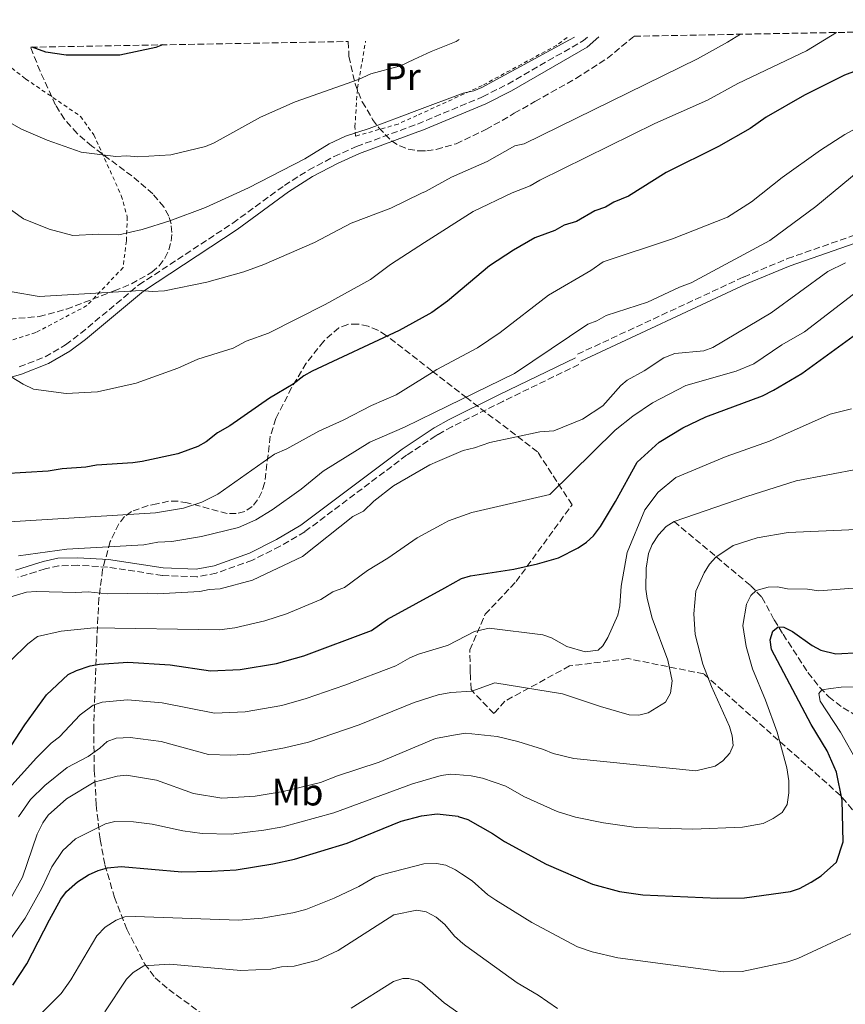
# Model space of a CAD drawing. Units: metres. Extents: x 623835 to 627271, y 4766568 to 4768924.
# Drawn here: x 625437 to 625654, y 4768660 to 4768918 of the extents above; entities that cross this region are included whole.
import ezdxf
from ezdxf.enums import TextEntityAlignment as Align

# ---------------------------------------------------------------- set-up
doc = ezdxf.new("R2010")
doc.units = ezdxf.units.M
doc.header["$MEASUREMENT"] = 0
doc.linetypes.add('DGN Style 2', pattern=[1.7399219301090239, 1.043953158065414, -0.6959687720436097])
doc.linetypes.add('DGN Style 3', pattern=[2.435890702152634, 1.739921930109024, -0.6959687720436097])
for name, color, linetype, lineweight in [('Barranco lineal', 142, 'DGN Style 3', 13), ('Camino', 7, 'DGN Style 3', 0), ('Curva de nivel directora', 30, 'Continuous', 30), ('Curva de nivel intermedia', 30, 'Continuous', 0), ('Etiqueta de uso rústico', 92, 'Continuous', 0), ('Margen derecho', 7, 'Continuous', 0), ('Tela metálica o alambrada', 7, 'DGN Style 2', 0), ('Zona arbolada', 92, 'DGN Style 3', 0)]:
    doc.layers.add(name, color=color, linetype=linetype, lineweight=lineweight)
doc.styles.add('Style-Arial', font='arial.ttf')

msp = doc.modelspace()

# ---------------------------------------------------------------- linework, layer by layer
at = {"layer": 'Barranco lineal', "color": 142, "linetype": 'DGN Style 3', "lineweight": 13}
msp.add_polyline3d([(625609.3799999999, 4768786.49, 840), (625629.4199999999, 4768769.710000001, 830.7200000000012), (625632.4400000004, 4768766.57, 829.0399999999936), (625635.6799999997, 4768760.619999999, 825.8099999999977), (625637.9900000002, 4768756.869999999, 824.2299999999959), (625644.54, 4768746.779999999, 821.4600000000065), (625647.6500000004, 4768742.850000001, 820.2400000000052), (625649.9900000002, 4768740.439999999, 819.25), (625653.7800000003, 4768737.529999999, 817.6999999999972), (625660.2599999999, 4768733.600000001, 815), (625670.7300000006, 4768728.08, 810), (625674.4199999999, 4768725.050000001, 808.4199999999983), (625679.4500000002, 4768719.75, 806.3800000000047), (625683.3099999997, 4768716.210000001, 805), (625687.4299999997, 4768713.699999999, 803.9199999999983), (625701.2800000003, 4768707.480000001, 801.3500000000058), (625705.04, 4768704.720000001, 800.1699999999983), (625706.9699999997, 4768702.67, 799.1600000000036), (625712.6500000004, 4768695.359999999, 795.1399999999995), (625732.7000000002, 4768665.83, 784.2599999999949), (625734.9100000003, 4768661.609999999, 782.7299999999959), (625738.2599999999, 4768653.970000001, 780)], dxfattribs=at)
at = {"layer": 'Camino', "color": 7, "linetype": 'DGN Style 3', "lineweight": 0}
for points in [[(625584.0100000004, 4768830.470000002, 864.6999999999972), (625627.620000001, 4768850.76, 865.3399999999965), (625639.159999999, 4768855.600000001, 864.779999999999), (625665.5299999998, 4768864.830000001, 861.050000000003), (625684.3000000007, 4768870.95, 857.1499999999943), (625693.8500000016, 4768873.619999999, 855.6900000000023), (625700.6499999989, 4768875.24, 855.2500000000002), (625710.4999999994, 4768877.140000002, 854.8999999999943), (625738.5799999976, 4768881.490000002, 854.0700000000073), (625745.7800000017, 4768883.270000001, 853.6699999999984), (625752.8700000016, 4768885.49, 853.1000000000058), (625772.6700000009, 4768893.020000001, 851.0399999999937), (625793.3399999996, 4768901.480000001, 848.529999999999), (625828.9200000014, 4768917.86, 845.4799999999962), (625829.9200000005, 4768918.300000001, 845.3600000000008)], [(625437.32, 4768827.120000001, 880.9700000000012), (625444.1000000016, 4768829.810000002, 882.0599999999978), (625449.4999999994, 4768832.970000001, 882.8899999999995), (625453.4600000002, 4768835.940000001, 883.4100000000037), (625468.7499999988, 4768848.680000002, 885.2500000000002), (625493.4400000009, 4768864.930000002, 888.5700000000071), (625506.9699999981, 4768874.820000002, 889.3399999999965), (625513.3599999986, 4768878.87, 889.6199999999953), (625520.0500000007, 4768882.439999999, 889.8800000000047), (625525.9600000004, 4768885.060000001, 890.029999999999), (625541.9499999988, 4768890.980000001, 890.009999999995), (625559.039999999, 4768898.119999999, 889.7299999999962), (625565.6700000007, 4768901.480000001, 889.6600000000036), (625585.5500000004, 4768912.920000001, 889.6600000000036), (625586.5799999987, 4768913.83, 889.7200000000014)], [(625584.3700000002, 4768827.76, 864.6000000000058), (625564.3399999986, 4768818.060000001, 865.2299999999962), (625551.0100000004, 4768811.400000001, 863.4499999999971), (625547.3400000001, 4768809.4, 863.1600000000036), (625546.77, 4768809.020000001, 863.1199999999953), (625539.0900000001, 4768803.910000001, 862.5800000000019), (625512.3799999995, 4768783.820000002, 860.5899999999967), (625505.8500000006, 4768779.970000002, 860.3600000000008), (625498.5899999985, 4768776.34, 860.4799999999962), (625489.0599999977, 4768772.92, 860.8200000000071), (625483.9699999981, 4768771.920000001, 861), (625474.909999999, 4768772.320000002, 861.3099999999978), (625460.539999999, 4768774.510000002, 861.8899999999995), (625452.7100000014, 4768774.980000001, 862.4499999999971), (625447.7399999981, 4768774.850000001, 862.6600000000036), (625444.1399999994, 4768774.030000002, 862.6600000000036), (625441.6999999987, 4768773.270000001, 862.9900000000052), (625436.9600000001, 4768771.82, 862.8399999999965)]]:
    msp.add_polyline3d(points, dxfattribs=at)
at = {"layer": 'Curva de nivel directora', "color": 30, "linetype": 'Continuous', "lineweight": 30, "flags": 128}
for points, elevation in [([(625474.9899999994, 4768911.789999999), (625473.1799999991, 4768911.11), (625463.7399999998, 4768909.09), (625449.6799999983, 4768909.09), (625444.3200000006, 4768909.830000003), (625440.7099999984, 4768911.160000001)], 900.0000000000002), ([(625657.2199999993, 4768904.970000003), (625654.1100000001, 4768903.820000002), (625643.6499999994, 4768898.539999999), (625633.5800000001, 4768892.740000002), (625629.3399999999, 4768889.810000001), (625620.9899999994, 4768885.11), (625607.2800000008, 4768878.26), (625597.3900000001, 4768871.980000001), (625593.5099999999, 4768870.420000001), (625591.3499999985, 4768869.140000002), (625588.5199999987, 4768868.150000002), (625583.7199999999, 4768865.390000002), (625580.4699999999, 4768864.37), (625578.0699999993, 4768862.990000002), (625572.8099999998, 4768861.02), (625567.2099999986, 4768857.800000001), (625560.8399999982, 4768853.699999999), (625549.8099999998, 4768844.37), (625545.7599999999, 4768841.460000002), (625544.8900000004, 4768840.980000001), (625537.1499999998, 4768836.730000002), (625514.2599999993, 4768826.039999999), (625512.1000000001, 4768824.79), (625509.3299999986, 4768822.560000001), (625503.0299999998, 4768818.910000001), (625492.6099999994, 4768811.650000001), (625489.4099999988, 4768809.810000001), (625486.4299999991, 4768807.430000002), (625484.2499999999, 4768806.199999999), (625478.9900000005, 4768804.240000002), (625469.5999999982, 4768802.310000001), (625467.1399999994, 4768801.880000001), (625457.66, 4768801.330000001), (625454.7999999991, 4768800.740000002), (625448.6199999988, 4768800.380000002), (625444.9399999997, 4768799.750000001), (625427.2199999992, 4768798.710000002)], 875.0000000000002), ([(625599.6900000002, 4768802.109999999), (625605.4599999991, 4768807.310000001), (625611.6399999994, 4768811.140000002), (625617.6900000002, 4768814.050000002), (625632.5499999997, 4768819.560000001), (625635.509999999, 4768821.050000003), (625642.9000000008, 4768825.370000001), (625668.9699999996, 4768844.32)], 850.0000000000002), ([(625431.7000000007, 4768722.26), (625438.8099999985, 4768733.08), (625444.5099999983, 4768740.960000001), (625450.1499999999, 4768746.25), (625452.3899999995, 4768747.369999999), (625455.9700000002, 4768748.580000001), (625458.4299999991, 4768749.03), (625465.8399999986, 4768749.490000002), (625476.9599999986, 4768748.800000003), (625487.5999999981, 4768747.2), (625495.3899999999, 4768747.590000001), (625504.8899999994, 4768749.140000002), (625512.0499999988, 4768751.210000002), (625529.8499999997, 4768757.880000002), (625534.0899999999, 4768760.840000001), (625549.1199999992, 4768769.090000001), (625553.519999998, 4768771.51), (625555.9199999986, 4768772.2), (625567.2699999989, 4768773.980000001), (625573.4699999993, 4768775.330000003), (625578.9999999991, 4768776.980000001), (625584.14, 4768779.600000001), (625586.3700000007, 4768781.050000002), (625588.1999999991, 4768782.75), (625590.0499999998, 4768785.170000001), (625594.0099999984, 4768791.760000001), (625599.6900000002, 4768802.109999999)], 850.0000000000002), ([(625435.6799999992, 4768664.59), (625439.3299999994, 4768670.190000001), (625445.2599999993, 4768681.789999999), (625448.25, 4768687.260000001), (625449.7199999985, 4768689.270000001), (625452.6100000008, 4768691.810000002), (625455.4800000008, 4768693.640000001), (625458.0600000002, 4768694.78), (625460.4699999997, 4768695.450000001), (625464.1399999999, 4768695.850000001), (625480.079999999, 4768694.430000001), (625487.8399999995, 4768694.550000003), (625494.2900000003, 4768694.920000001), (625503.9399999996, 4768696.49), (625509.6500000004, 4768697.78), (625523.4599999993, 4768701.939999999), (625537.6699999984, 4768707.730000001), (625543.0199999994, 4768709.160000001), (625547.159999999, 4768709.61), (625552.5999999995, 4768709.01), (625552.6500000008, 4768708.990000002), (625555.1799999988, 4768708.130000001), (625561.6799999988, 4768704.51), (625564.7799999989, 4768702.380000002), (625575.7200000001, 4768696.41), (625587.9199999997, 4768691.180000001), (625594.9899999995, 4768689.270000001), (625601.1200000007, 4768688.390000002), (625620.8999999998, 4768687.490000002), (625627.8400000001, 4768687.570000002), (625639.9799999993, 4768689.270000001), (625642.3499999986, 4768690.039999999), (625645.3899999985, 4768691.689999999), (625647.9999999992, 4768693.380000001), (625652.0299999992, 4768696.930000001), (625653.7599999993, 4768702.320000002), (625653.5599999981, 4768713.280000002), (625652.0000000001, 4768720.640000002), (625649.6199999996, 4768726.189999999), (625645.4099999985, 4768733.140000001), (625634.9599999991, 4768752.83), (625634.5999999993, 4768755.350000001), (625635.3500000003, 4768757.710000002), (625636.7199999982, 4768758.850000001), (625638.209999999, 4768758.730000001), (625640.4399999997, 4768757.600000001), (625645.6799999991, 4768753.880000001), (625647.8799999985, 4768752.710000002), (625651.8399999992, 4768751.720000002), (625658.2599999986, 4768752.07)], 825.0000000000001)]:
    msp.add_lwpolyline(points, dxfattribs=dict(at, elevation=elevation))
at = {"layer": 'Curva de nivel intermedia', "color": 30, "linetype": 'Continuous', "lineweight": 0, "flags": 128}
for points, elevation in [([(625652.0700000017, 4768915.039999999), (625644.1500000001, 4768910.210000002), (625626.0899999999, 4768901.640000001), (625618.1399999994, 4768897.27), (625604.3000000013, 4768891.109999999), (625574.0900000007, 4768876.189999999), (625571.5899999995, 4768874.76), (625566.8399999997, 4768872.869999998), (625556.54, 4768868.020000001), (625543.7800000017, 4768859.789999999), (625534.8699999999, 4768854.039999999), (625529.5800000015, 4768850.109999999), (625517.7100000004, 4768843.519999999), (625502.850000001, 4768836.029999998), (625496.9299999999, 4768833.939999999), (625493.49, 4768832.080000001), (625484.2400000008, 4768829.15), (625479.0000000016, 4768826.77), (625468.0700000015, 4768822.82), (625457.8700000001, 4768820.569999999), (625449.6300000013, 4768820.140000001), (625441.0300000003, 4768821.31), (625438.3200000012, 4768822.57), (625428.7800000015, 4768828.42)], 880), ([(625552.91, 4768913.220000001), (625552.0899999997, 4768912.710000001), (625545.5400000007, 4768910.08), (625540.9500000018, 4768907.920000001), (625537.5000000007, 4768906.289999999), (625529.6599999998, 4768904.149999999), (625526.4400000012, 4768902.719999999), (625509.8400000003, 4768896.779999998), (625500.7300000021, 4768892.789999999), (625488.5599999992, 4768886.020000001), (625486.2400000015, 4768885.079999999), (625477.1599999998, 4768882.909999999), (625468.5099999997, 4768882.359999999), (625465.5999999995, 4768882.600000001), (625462.7200000006, 4768882.429999998), (625453.5600000008, 4768883.539999999), (625444.6900000017, 4768886.74), (625437.9000000011, 4768889.65), (625427.2100000002, 4768895.640000001), (625419.4600000009, 4768900.970000002), (625413.8799999997, 4768904.359999999), (625405.7900000005, 4768910.52)], 895.0000000000008), ([(625432.8300000017, 4768870.09), (625438.4300000009, 4768866.09), (625445.2200000013, 4768863.369999999), (625451.4300000007, 4768861.71), (625458.1100000015, 4768862.059999999), (625463.5099999995, 4768861.849999999), (625469.6600000008, 4768863.279999999), (625476.8700000015, 4768865.499999999), (625486.2200000011, 4768869.039999999), (625497.5800000004, 4768874.180000001), (625512.3500000006, 4768881.789999999), (625518.7099999996, 4768885.789999997), (625523.0599999992, 4768887.759999999), (625529.2500000007, 4768889.810000001), (625541.740000001, 4768894.529999999), (625553.9200000004, 4768899.119999998), (625556.7800000014, 4768899.699999999), (625558.9000000004, 4768900.58), (625581.8500000013, 4768913.130000001), (625583.2300000003, 4768913.77)], 890), ([(625435.4400000002, 4768846.869999999), (625442.5500000003, 4768845.640000001), (625469.3300000001, 4768847.210000001), (625472.2400000002, 4768846.970000001), (625475.5300000004, 4768847.159999999), (625486.5699999998, 4768849.390000001), (625496.3300000009, 4768852.109999998), (625501.5900000003, 4768854.07), (625514.9000000008, 4768859.810000001), (625524.5200000011, 4768864.929999999), (625534.9100000003, 4768868.869999999), (625543.0199999994, 4768872.759999999), (625544.1000000013, 4768873.279999999), (625550.9100000019, 4768876.999999999), (625560.2300000003, 4768881.13), (625567.5599999995, 4768885.24), (625570.0000000002, 4768885.789999997), (625615.5399999998, 4768908.119999999), (625623.4300000002, 4768912.509999999), (625626.7800000006, 4768914.57)], 885.0000000000002), ([(625434.7100000015, 4768786.430000001), (625473.0800000007, 4768788.779999998), (625480.4900000002, 4768790.01), (625485.3000000003, 4768791.539999999), (625489.4600000001, 4768793.720000001), (625504.3700000008, 4768804.179999999), (625507.5899999996, 4768805.609999999), (625516.0000000005, 4768810.23), (625522.4500000012, 4768813.089999998), (625529.8899999999, 4768817.020000001), (625536.3600000008, 4768819.83), (625545.790000001, 4768825.659999999), (625547.0400000005, 4768826.439999999), (625557.7200000002, 4768832.119999999), (625563.6800000013, 4768836.189999999), (625576.3300000003, 4768846.029999998), (625587.5300000008, 4768852.479999999), (625590.7000000003, 4768854.73), (625608.9500000007, 4768860.77), (625623.4099999999, 4768866.449999999), (625629.7100000009, 4768870.529999998), (625637.8, 4768876.890000001), (625647.8499999995, 4768884.140000001), (625654.2400000021, 4768888.180000001), (625663.5400000004, 4768893.269999999)], 870), ([(625437.0899999997, 4768777.449999998), (625449.8500000003, 4768779.21), (625470.0400000007, 4768780.399999999), (625473.7199999999, 4768781.029999999), (625477.4300000003, 4768781.250000001), (625485.2100000009, 4768782.529999999), (625494.9400000006, 4768784.890000001), (625499.4900000015, 4768786.930000001), (625503.7899999998, 4768789.57), (625511.3700000015, 4768794.979999999), (625517.1699999997, 4768799.74), (625529.4000000004, 4768807.34), (625538.510000001, 4768811.300000001), (625546.4100000003, 4768815.149999999), (625567.4500000001, 4768825.399999999), (625586.7100000004, 4768838.390000001), (625589.0599999997, 4768839.249999999), (625591.5200000006, 4768840.670000001), (625602.4200000016, 4768844.16), (625610.7499999999, 4768848.13), (625613.8600000013, 4768849.260000001), (625634.520000001, 4768860.329999999), (625646.6400000001, 4768869.259999999), (625667.3300000012, 4768886.489999999)], 865), ([(625561.0000000015, 4768807.3), (625574.0700000006, 4768810.04), (625577.7699999998, 4768810.350000001), (625585.28, 4768813.399999999), (625590.6199999999, 4768816.899999999), (625595.3800000007, 4768822.220000002), (625597.0800000017, 4768823.63), (625601.5000000007, 4768826.07), (625606.6900000008, 4768829.550000001), (625609.5700000019, 4768830.619999999), (625617.2000000007, 4768831.390000001), (625619.5400000009, 4768832.199999999), (625634.8699999996, 4768841.34), (625649.7400000005, 4768852.230000001), (625654.4100000019, 4768854.529999998)], 860.0000000000002), ([(625435.1100000015, 4768749.96), (625439.5799999997, 4768754.350000001), (625442.0800000009, 4768756.289999999), (625448.3300000004, 4768757.699999998), (625456.9200000003, 4768758.519999999), (625489.9000000004, 4768758.05), (625493.9400000017, 4768758.519999999), (625501.8800000009, 4768760.380000001), (625507.5800000007, 4768762.23), (625516.5599999994, 4768766.029999999), (625519.6900000009, 4768768.019999999), (625522.7400000019, 4768769.16), (625528.8600000017, 4768773.619999999), (625534.2000000017, 4768776.829999999), (625541.8900000006, 4768782.180000001), (625548.1500000014, 4768785.58), (625550.0800000003, 4768786.630000001), (625556.1900000013, 4768788.890000001), (625576.7599999994, 4768793.619999997), (625593.8600000008, 4768810.48), (625598.500000001, 4768814.17), (625603.6900000012, 4768817.65), (625612.4199999997, 4768822.26), (625625.7100000001, 4768826.019999999), (625630.3500000001, 4768827.900000001), (625637.6900000006, 4768832.949999998), (625643.6300000016, 4768836.380000001), (625659.9599999996, 4768848.869999999)], 855), ([(625433.8100000008, 4768715.470000002), (625441.8799999997, 4768724.41), (625445.6900000006, 4768728.259999999), (625447.860000001, 4768729.929999999), (625453.3200000017, 4768735.640000001), (625456.7600000015, 4768738.199999998), (625459.150000001, 4768738.999999999), (625465.7300000013, 4768739.609999999), (625474.8700000009, 4768738.859999998), (625488.5999999995, 4768736.140000001), (625496.6900000008, 4768736.48), (625506.290000001, 4768738.13), (625512.7200000016, 4768739.939999999), (625522.8600000005, 4768743.46), (625536.2800000003, 4768748.55), (625539.9200000014, 4768750.67), (625542.2400000015, 4768751.609999999), (625549.5199999993, 4768753.769999999), (625549.9999999999, 4768754.02), (625556.9300000012, 4768757.609999999), (625560.7800000003, 4768758.42), (625574.8399999995, 4768756.699999999), (625577.1799999997, 4768755.91), (625581.1500000015, 4768753.680000001), (625585.9800000018, 4768752.2), (625589.4599999997, 4768752.689999999), (625590.66, 4768753.81), (625591.9500000019, 4768755.959999999), (625594.6299999999, 4768761.869999999), (625595.1100000005, 4768764.319999999), (625595.4700000002, 4768769.46), (625597.0700000006, 4768778.390000001), (625601.6900000006, 4768789.560000001), (625605.22, 4768794.21), (625609.790000001, 4768798.05), (625623.0700000002, 4768803.58), (625634.4699999996, 4768807.61), (625650.4100000008, 4768814.720000001), (625655.9600000009, 4768816.140000001)], 845), ([(625434.0000000007, 4768766.34), (625439.2700000012, 4768767.890000001), (625441.7800000013, 4768768.099999999), (625452.0900000001, 4768767.819999999), (625455.4000000004, 4768768.009999999), (625460.3899999993, 4768767.48), (625471.1300000015, 4768767.699999998), (625473.6200000015, 4768767.449999998), (625484.7500000005, 4768768.079999999), (625487.2000000002, 4768768.640000001), (625490.0800000014, 4768768.81), (625498.5900000007, 4768771.109999999), (625511.7100000012, 4768777.33), (625524.9400000012, 4768787.810000001), (625527.7500000009, 4768789.220000001), (625530.4900000012, 4768791.859999998), (625535.6200000009, 4768795.88), (625545.2200000011, 4768801.409999999), (625547.1700000003, 4768802.25), (625553.9900000019, 4768805.199999998), (625556.9500000012, 4768805.819999999), (625561.0000000015, 4768807.3)], 860.0000000000002), ([(625437.1400000011, 4768708.890000001), (625440.2999999995, 4768713.399999999), (625444.0900000003, 4768717.119999998), (625449.9199999997, 4768721.83), (625455.4400000006, 4768724.759999999), (625458.5099999994, 4768726.890000001), (625460.3899999993, 4768728.65), (625462.7499999995, 4768729.52), (625466.450000001, 4768729.680000001), (625474.6000000006, 4768728.63), (625487.0800000017, 4768725.259999999), (625492.9000000021, 4768725.099999999), (625497.8900000011, 4768725.359999999), (625507.0100000006, 4768726.970000002), (625513.3600000008, 4768728.509999999), (625526.6500000012, 4768733.069999999), (625541.0700000003, 4768738.919999998), (625547.3500000011, 4768740.939999999), (625550.7400000021, 4768741.520000001), (625556.2000000003, 4768741.890000002), (625562.2599999999, 4768744.109999998), (625580.0800000009, 4768741.220000001), (625589.9900000017, 4768737.83), (625597.5700000012, 4768735.669999998), (625600.1399999994, 4768735.619999999), (625602.5800000003, 4768736.189999999), (625607.0700000008, 4768738.99), (625608.4100000019, 4768741.390000001), (625608.8600000012, 4768744.630000002), (625607.7000000011, 4768750.019999999), (625603.5800000017, 4768761.08), (625602.2699999996, 4768766.239999999), (625601.9500000001, 4768768.720000001), (625602.0599999995, 4768774.220000001), (625602.6800000009, 4768778.119999999), (625603.5999999995, 4768780.449999998), (625605.2600000004, 4768783.01), (625607.2600000007, 4768785.17), (625609.3799999997, 4768786.49), (625628.4500000002, 4768793.100000001), (625641.4700000002, 4768797.17), (625658.110000001, 4768800.300000001)], 840), ([(625434.7600000007, 4768686.91), (625438.1900000017, 4768692.980000001), (625442.0000000005, 4768704.289999999), (625443.4800000001, 4768707.269999999), (625444.9199999997, 4768709.32), (625449.7200000007, 4768713.619999998), (625457.040000001, 4768717.98), (625463.02, 4768719.59), (625465.51, 4768719.850000001), (625473.4100000013, 4768718.539999999), (625483.1299999999, 4768714.98), (625490.5500000007, 4768713.779999999), (625499.3000000014, 4768714.28), (625506.6700000009, 4768715.539999999), (625516.4299999997, 4768717.859999998), (625520.9, 4768719.680000001), (625531.8500000002, 4768723.220000001), (625546.6800000007, 4768729.439999999), (625551.4000000014, 4768730.310000001), (625554.5799999997, 4768730.890000001), (625562.8800000012, 4768730.009999999), (625568.3300000007, 4768728.67), (625575.0700000019, 4768726.59), (625577.610000001, 4768725.500000001), (625583.0700000017, 4768724.169999998), (625615.0700000004, 4768720.95), (625620.1199999999, 4768722.220000001), (625622.2099999996, 4768723.59), (625623.990000001, 4768725.599999999), (625624.9099999998, 4768727.579999999), (625624.6600000015, 4768730.190000001), (625623.9100000006, 4768732.57), (625619.1699999998, 4768743.08), (625616.9000000011, 4768749.029999998), (625614.8800000005, 4768756.789999999), (625614.570000002, 4768762.220000001), (625615.0599999994, 4768768.15), (625617.2300000018, 4768772.980000001), (625618.6800000003, 4768775.24), (625620.3600000012, 4768777.09), (625624.9299999998, 4768780.220000001), (625631.1700000005, 4768782.17), (625639.3300000011, 4768783.59), (625659.3099999991, 4768784.469999999)], 835.0000000000001), ([(625432.9700000002, 4768673.91), (625438.8800000001, 4768682.27), (625443.2200000008, 4768690.119999997), (625445.9099999998, 4768695.71), (625448.7999999998, 4768700.050000001), (625452.1200000013, 4768703.100000001), (625459.9600000001, 4768707.039999999), (625462.4000000008, 4768707.640000001), (625467.3099999994, 4768707.529999999), (625472.2699999993, 4768706.91), (625480.2700000012, 4768705.199999998), (625485.3400000005, 4768704.470000001), (625492.9600000003, 4768704.349999999), (625501.6200000016, 4768705.38), (625506.5400000013, 4768706.249999999), (625519.9400000012, 4768709.899999999), (625540.6400000012, 4768717.559999999), (625548.1400000001, 4768719.749999999), (625550.6300000001, 4768720.08), (625552.0100000015, 4768719.98), (625556.0700000006, 4768719.680000001), (625559.03, 4768719.07), (625565.2000000014, 4768716.910000001), (625569.9100000008, 4768714.230000001), (625578.6700000005, 4768710.239999998), (625583.4300000014, 4768708.759999999), (625590.8300000001, 4768707.25), (625599.4199999997, 4768706.03), (625614.2500000001, 4768705.63), (625627.3300000004, 4768706.180000001), (625632.7700000008, 4768707.13), (625635.3700000005, 4768708.399999999), (625637.770000001, 4768709.98), (625639.0400000005, 4768712.149999999), (625639.5000000009, 4768715.140000001), (625639.5200000011, 4768718.350000001), (625638.9500000011, 4768721.739999998), (625636.4500000001, 4768731.149999999), (625633.4200000013, 4768739.529999998), (625629.9800000014, 4768747.779999998), (625628.3099999995, 4768753.670000001), (625627.4199999998, 4768759.119999997), (625628.3499999996, 4768764.769999999), (625629.4900000019, 4768766.999999999), (625630.9, 4768768.349999999), (625634.0499999993, 4768769.199999998), (625636.5500000005, 4768769.319999999), (625639.120000001, 4768768.83), (625644.4100000017, 4768768.720000001), (625647.4000000001, 4768768.26), (625666.5500000013, 4768769.8)], 830.0000000000001), ([(625658.7100000002, 4768743.029999999), (625653.2499999995, 4768742.929999999), (625650.5200000005, 4768742.56), (625648.2200000006, 4768742.220000001), (625647.4200000003, 4768741.319999999), (625647.76, 4768739.23), (625653.1, 4768731.08), (625657.7500000012, 4768722.899999999)], 820), ([(625655.7599999997, 4768678.15), (625641.8500000001, 4768671.640000001), (625639.2100000004, 4768670.789999999), (625627.2600000012, 4768668.24), (625622.29, 4768668.159999999), (625594.5800000007, 4768671.839999998), (625587.8300000003, 4768673.4), (625584.0100000004, 4768674.710000001), (625572.0000000007, 4768681.079999999), (625562.5100000004, 4768686.99), (625560.4100000013, 4768688.359999998), (625556.2899999997, 4768692.009999999), (625553.5400000004, 4768693.849999998), (625551.9600000002, 4768694.92), (625549.3700000017, 4768696.13), (625546.9199999998, 4768696.609999998), (625543.6100000017, 4768696.52), (625533.1300000009, 4768693.819999999), (625530.7700000006, 4768692.99), (625526.5000000015, 4768690.529999999), (625520.0300000005, 4768687.509999999), (625512.65, 4768684.500000001), (625509.1699999998, 4768683.640000001), (625501.1400000011, 4768682.259999999), (625494.9299999995, 4768681.699999998), (625467.7499999997, 4768682.689999998), (625465.100000001, 4768682.55), (625462.7600000007, 4768681.67), (625459.9400000023, 4768679.880000001), (625457.7500000016, 4768677.609999999), (625450.8899999997, 4768666.020000001), (625448.3600000017, 4768662.41), (625433.4300000007, 4768647.48)], 820), ([(625459.8100000003, 4768657.59), (625465.500000001, 4768666.199999999), (625467.2600000004, 4768667.949999999), (625470.0400000007, 4768669.699999999), (625476.8400000002, 4768670.17), (625495.5599999998, 4768668.480000001), (625503.3899999997, 4768668.84), (625506.2500000007, 4768669.42), (625509.5400000009, 4768669.619999999), (625515.6400000006, 4768671.21), (625521.1200000013, 4768673.73), (625535.7700000008, 4768683.100000001), (625541.7499999999, 4768684.329999999), (625544.1900000006, 4768683.890000001), (625546.8700000006, 4768682.449999999), (625549.1700000007, 4768680.560000001), (625551.6699999997, 4768677.470000001), (625553.850000001, 4768675.529999998), (625554.6500000014, 4768674.939999999), (625568.1000000003, 4768665.210000001), (625573.6400000014, 4768662.02), (625578.7500000009, 4768658.470000001)], 815), ([(625524.5700000002, 4768658.579999999), (625535.6700000003, 4768665.58), (625538.0700000008, 4768666.38), (625539.650000001, 4768666.4), (625542.0600000005, 4768665.77), (625543.0599999997, 4768665.15), (625548.9800000007, 4768659.999999999), (625555.8200000003, 4768655.180000001)], 810.0000000000002)]:
    msp.add_lwpolyline(points, dxfattribs=dict(at, elevation=elevation))
at = {"layer": 'Margen derecho', "color": 7, "linetype": 'Continuous', "lineweight": 0}
for points in [[(625584.8500000008, 4768828.650000002, 864.6999999999972), (625628.4300000002, 4768848.930000001, 865.3399999999965), (625639.8799999988, 4768853.730000001, 864.779999999999), (625666.1800000002, 4768862.939999999, 861.050000000003), (625684.8799999974, 4768869.040000002, 857.1499999999943), (625694.3500000001, 4768871.680000002, 855.6900000000023), (625701.0699999991, 4768873.290000001, 855.2500000000002), (625710.839999999, 4768875.160000003, 854.8999999999943), (625738.9699999989, 4768879.529999999, 854.0700000000073), (625746.3200000003, 4768881.34, 853.6699999999984), (625753.5199999998, 4768883.600000001, 853.1000000000058), (625773.4100000006, 4768891.160000001, 851.0399999999937), (625794.1299999986, 4768899.640000002, 848.529999999999), (625829.7499999984, 4768916.029999999, 845.4799999999962), (625835.0399999992, 4768918.400000001, 844.8699999999956)], [(625432.7399999978, 4768823.760000002, 880.2700000000042), (625437.9600000014, 4768825.220000001, 880.9700000000012), (625444.98, 4768828.010000001, 882.0599999999978), (625450.6099999981, 4768831.300000001, 882.8899999999995), (625454.6999999986, 4768834.369999999, 883.4100000000037), (625469.9400000002, 4768847.07, 885.2500000000002), (625494.5799999986, 4768863.279999999, 888.5700000000071), (625508.0900000002, 4768873.17, 889.3399999999965), (625514.370000001, 4768877.140000002, 889.6199999999953), (625520.9299999991, 4768880.640000002, 889.8800000000047), (625526.7100000015, 4768883.210000001, 890.029999999999), (625542.0699999996, 4768888.900000001, 890.009999999995), (625543.1099999989, 4768889.279999999, 890.009999999995), (625559.8799999994, 4768896.300000002, 889.7299999999962), (625566.6200000007, 4768899.720000002, 889.6600000000036), (625586.5399999984, 4768911.180000001, 889.6600000000036), (625589.6099999995, 4768913.890000001, 889.8200000000071)], [(625583.4999999986, 4768829.560000001, 864.6000000000058), (625563.4600000002, 4768819.850000001, 865.2299999999962), (625550.0899999993, 4768813.180000001, 863.4499999999971), (625546.6400000004, 4768811.290000001, 863.1900000000023), (625546.3000000007, 4768811.11, 863.1600000000036), (625537.9400000012, 4768805.550000002, 862.5800000000019), (625511.2699999987, 4768785.49, 860.5899999999967), (625504.8899999994, 4768781.730000001, 860.3600000000008), (625497.7999999995, 4768778.190000001, 860.4799999999962), (625488.519999999, 4768774.850000001, 860.8200000000071), (625483.8200000006, 4768773.930000001, 861), (625475.1099999979, 4768774.320000002, 861.3099999999978), (625460.7499999991, 4768776.500000001, 861.8899999999995), (625452.7399999984, 4768776.980000001, 862.4499999999971), (625447.4899999978, 4768776.850000001, 862.6600000000036), (625443.6200000009, 4768775.970000001, 862.6600000000036), (625441.1099999986, 4768775.180000001, 862.9900000000052), (625436.3299999975, 4768773.720000003, 862.8399999999965)]]:
    msp.add_polyline3d(points, dxfattribs=at)
at = {"layer": 'Tela metálica o alambrada', "color": 7, "linetype": 'DGN Style 2', "lineweight": 0}
for points in [[(625581.2699999996, 4768913.74, 891.3600000000006), (625578.5199999996, 4768911.699999999, 891.3600000000006), (625558.9500000002, 4768901.08, 891.3600000000006), (625541.8200000003, 4768893.230000001, 891.1100000000006), (625536.8399999999, 4768890.949999999, 891.0399999999937), (625525.6699999999, 4768887.77, 891.0399999999937), (625525.5199999996, 4768890.279999999, 891.679999999993), (625526.1799999997, 4768900.42, 893.9400000000023), (625528.3300000001, 4768912.77, 895.779999999999)], [(625428.4299999997, 4768910.930000001, 897.279999999999), (625438.9800000006, 4768902.859999999, 895.8800000000047), (625453.4400000004, 4768892.980000001, 895.8800000000047), (625456.8799999999, 4768888.140000001, 894.5899999999965), (625458.3200000003, 4768885.07, 893.6199999999953), (625464.1299999999, 4768872.16, 891.3600000000006), (625465.7199999997, 4768866.58, 890.0700000000071), (625465.4600000001, 4768860.25, 887.8200000000071), (625464.6100000005, 4768853.26, 887.1699999999984), (625455.0999999996, 4768843.24, 885.5599999999978), (625441.6399999997, 4768836.140000001, 884.2700000000042), (625428.5199999996, 4768832.07, 883.9499999999971)]]:
    msp.add_polyline3d(points, dxfattribs=at)
at = {"layer": 'Zona arbolada', "color": 92, "linetype": 'DGN Style 3', "lineweight": 0}
for points in [[(625434.7599999999, 4768839.710000001, 894.6699999999984), (625442.5499999998, 4768840.359999999, 894.9900000000052), (625449.7400000002, 4768842.33, 895), (625462.2599999999, 4768847.109999999, 894.9700000000012), (625466.8099999997, 4768848.960000001, 895.3099999999978), (625472.1900000004, 4768852, 896.1999999999971), (625474.1200000001, 4768853.689999999, 896.9499999999971), (625475.5999999996, 4768855.680000001, 898.1000000000058), (625476.6399999997, 4768857.869999999, 899.5200000000042), (625477.25, 4768860.16, 901.0599999999978), (625477.4400000004, 4768862.470000001, 902.5800000000017), (625477.2300000006, 4768864.710000001, 903.9400000000023), (625476.6100000005, 4768866.77, 904.9799999999959), (625475.2699999996, 4768869.199999999, 905.9100000000036), (625472.4400000004, 4768872.59, 907.2400000000052), (625466.9100000003, 4768877.32, 909.1300000000047), (625456.4299999997, 4768885.119999999, 911.8800000000047), (625452.5300000003, 4768888.52, 912.8099999999978), (625449.2000000002, 4768892.24, 913.6300000000047), (625446.8899999997, 4768895.939999999, 914.2599999999949), (625442.79, 4768904.859999999, 915.5), (625440.3399999999, 4768911.15, 916.25), (625523.7800000003, 4768912.680000001, 897.0899999999965), (625523.9299999997, 4768908.75, 895.8699999999953), (625525.54, 4768901.529999999, 893.9600000000064), (625527.4600000001, 4768896.779999999, 893.0099999999949), (625530.1500000004, 4768892.189999999, 892.4400000000023), (625531.7999999998, 4768889.970000001, 892.3300000000017), (625535.1299999999, 4768886.539999999, 892.4400000000023), (625537.2699999996, 4768885.210000001, 892.6300000000047), (625539.54, 4768884.369999999, 892.8999999999943), (625541.9100000003, 4768883.970000001, 893.2299999999959), (625542.3600000005, 4768883.970000001, 893.300000000003), (625544.3700000001, 4768883.960000001, 893.6100000000006), (625546.9000000004, 4768884.289999999, 894.029999999999), (625552.0999999996, 4768885.810000001, 894.929999999993), (625559.9400000004, 4768889.51, 896.25), (625567.3899999997, 4768893.800000001, 897.2400000000052), (625572.7699999996, 4768896.869999999, 897.6000000000058), (625583.5800000001, 4768902.949999999, 897.8300000000017), (625591.8300000001, 4768908.26, 897.8899999999995), (625598.8600000005, 4768914.060000001, 898.0899999999965), (625796.6900000004, 4768917.689999999, 852.8200000000071)], [(625523.7800000003, 4768912.680000001, 897.0899999999965), (625523.9299999997, 4768908.75, 895.8699999999953), (625525.54, 4768901.529999999, 893.9600000000064), (625527.4600000001, 4768896.779999999, 893.0099999999949), (625530.1500000004, 4768892.189999999, 892.4400000000023), (625531.7999999998, 4768889.970000001, 892.3300000000017), (625535.1299999999, 4768886.539999999, 892.4400000000023), (625537.2699999996, 4768885.210000001, 892.6300000000047), (625539.54, 4768884.369999999, 892.8999999999943), (625541.9100000003, 4768883.970000001, 893.2299999999959), (625542.3600000005, 4768883.970000001, 893.300000000003), (625544.3700000001, 4768883.960000001, 893.6100000000006), (625546.9000000004, 4768884.289999999, 894.029999999999), (625552.0999999996, 4768885.810000001, 894.929999999993), (625559.9400000004, 4768889.51, 896.25), (625567.3899999997, 4768893.800000001, 897.2400000000052), (625572.7699999996, 4768896.869999999, 897.6000000000058), (625583.5800000001, 4768902.949999999, 897.8300000000017), (625591.8300000001, 4768908.26, 897.8899999999995), (625598.8600000005, 4768914.060000001, 898.0899999999965)], [(625434.7599999999, 4768839.710000001, 894.6699999999984), (625442.5499999998, 4768840.359999999, 894.9900000000052), (625449.7400000002, 4768842.33, 895), (625462.2599999999, 4768847.109999999, 894.9700000000012), (625466.8099999997, 4768848.960000001, 895.3099999999978), (625472.1900000004, 4768852, 896.1999999999971), (625474.1200000001, 4768853.689999999, 896.9499999999971), (625475.5999999996, 4768855.680000001, 898.1000000000058), (625476.6399999997, 4768857.869999999, 899.5200000000042), (625477.25, 4768860.16, 901.0599999999978), (625477.4400000004, 4768862.470000001, 902.5800000000017), (625477.2300000006, 4768864.710000001, 903.9400000000023), (625476.6100000005, 4768866.77, 904.9799999999959), (625475.2699999996, 4768869.199999999, 905.9100000000036), (625472.4400000004, 4768872.59, 907.2400000000052), (625466.9100000003, 4768877.32, 909.1300000000047), (625456.4299999997, 4768885.119999999, 911.8800000000047), (625452.5300000003, 4768888.52, 912.8099999999978), (625449.2000000002, 4768892.24, 913.6300000000047), (625446.8899999997, 4768895.939999999, 914.2599999999949), (625442.79, 4768904.859999999, 915.5), (625440.3399999999, 4768911.15, 916.25)], [(625668.6500000004, 4768695.75, 830.8099999999977), (625653.0999999996, 4768714.460000001, 837.25), (625617.1600000003, 4768746.449999999, 848.529999999999), (625597.2999999998, 4768750.449999999, 848.529999999999), (625581.9199999999, 4768748.52, 851.75), (625564.9100000003, 4768739.27, 848.529999999999), (625562, 4768736, 848.529999999999), (625556.8799999999, 4768741.390000001, 848.529999999999), (625556.0599999997, 4768742.359999999, 848.529999999999), (625555.8799999999, 4768745.390000001, 850.1399999999995), (625555.7800000003, 4768747.16, 866.25), (625555.7100000001, 4768752.74, 867.8600000000006), (625559.7300000006, 4768762.100000001, 866.25), (625567.8499999996, 4768770.689999999, 866.25), (625582.5499999998, 4768790.9, 869.4700000000012), (625573.4800000006, 4768804.83, 874.300000000003), (625554.8899999997, 4768819.01, 875.5700000000071), (625545.7599999999, 4768826.09, 879.4600000000064), (625533.7300000006, 4768835.430000001, 884.6000000000058), (625531.5700000003, 4768836.789999999, 885.1699999999984), (625529, 4768837.83, 885.3600000000006), (625526.2699999996, 4768838.4, 885.2700000000042), (625523.6200000001, 4768838.32, 884.9900000000052), (625521.29, 4768837.41, 884.6399999999995), (625517.3099999997, 4768833.890000001, 883.8500000000058), (625512.7000000002, 4768828.08, 882.6000000000058), (625508.8799999999, 4768821.65, 881.2299999999959), (625504.7400000002, 4768813.539999999, 879.4400000000023), (625503.2599999999, 4768808.9, 878.279999999999), (625501.79, 4768796.539999999, 874.7700000000042), (625501.0599999997, 4768794.27, 874.1000000000058), (625499.9400000004, 4768792.17, 873.4799999999959), (625498.5199999996, 4768790.460000001, 872.9900000000052), (625496.5599999997, 4768789.119999999, 872.779999999999), (625494.3399999999, 4768788.57, 873.1100000000006), (625491.9299999997, 4768788.619999999, 873.8200000000071), (625481.4699999997, 4768791.390000001, 877.679999999993), (625478.9400000004, 4768791.82, 878.1999999999971), (625476.5499999998, 4768791.800000001, 878.2599999999949), (625473.4699999997, 4768791.15, 877.4400000000023), (625471.1699999999, 4768790.66, 876.3300000000017), (625466.8499999996, 4768789.130000001, 873.6699999999984), (625465, 4768787.800000001, 872.5), (625463.4699999997, 4768785.890000001, 871.6999999999971), (625461.2300000006, 4768781.230000001, 870.9199999999984), (625459.2000000002, 4768773.859999999, 870.529999999999), (625458.2599999999, 4768766.300000001, 870.2200000000012), (625457.9699999997, 4768761.33, 869.6100000000006), (625457.6900000004, 4768755.25, 867.8300000000017), (625456.8899999997, 4768732.4, 857.7299999999959), (625457.0499999998, 4768721.039999999, 852.4799999999959), (625457.5599999997, 4768712, 848.1699999999984), (625458.5700000003, 4768702.869999999, 843.6900000000023), (625459.8499999996, 4768696.289999999, 840.3500000000058), (625462.3200000003, 4768687.699999999, 835.8699999999953), (625465.6299999999, 4768679.32, 831.4100000000036), (625470.2699999996, 4768670.189999999, 826.5500000000029), (625473.0700000003, 4768666.529999999, 824.4600000000065), (625476.5999999996, 4768663.480000001, 822.4700000000012), (625486.1200000001, 4768656.529999999, 817.820000000007)], [(625668.6500000004, 4768695.75, 830.8099999999977), (625653.0999999996, 4768714.460000001, 837.25), (625617.1600000003, 4768746.449999999, 848.529999999999), (625597.2999999998, 4768750.449999999, 848.529999999999), (625581.9199999999, 4768748.52, 851.75), (625564.9100000003, 4768739.27, 848.529999999999), (625562, 4768736, 848.529999999999), (625556.8799999999, 4768741.390000001, 848.529999999999), (625556.0599999997, 4768742.359999999, 848.529999999999), (625555.8799999999, 4768745.390000001, 850.1399999999995), (625555.7800000003, 4768747.16, 866.25), (625555.7100000001, 4768752.74, 867.8600000000006), (625559.7300000006, 4768762.100000001, 866.25), (625567.8499999996, 4768770.689999999, 866.25), (625582.5499999998, 4768790.9, 869.4700000000012), (625573.4800000006, 4768804.83, 874.300000000003), (625554.8899999997, 4768819.01, 875.5700000000071), (625545.7599999999, 4768826.09, 879.4600000000064), (625533.7300000006, 4768835.430000001, 884.6000000000058), (625531.5700000003, 4768836.789999999, 885.1699999999984), (625529, 4768837.83, 885.3600000000006), (625526.2699999996, 4768838.4, 885.2700000000042), (625523.6200000001, 4768838.32, 884.9900000000052), (625521.29, 4768837.41, 884.6399999999995), (625517.3099999997, 4768833.890000001, 883.8500000000058), (625512.7000000002, 4768828.08, 882.6000000000058), (625508.8799999999, 4768821.65, 881.2299999999959), (625504.7400000002, 4768813.539999999, 879.4400000000023), (625503.2599999999, 4768808.9, 878.279999999999), (625501.79, 4768796.539999999, 874.7700000000042), (625501.0599999997, 4768794.27, 874.1000000000058), (625499.9400000004, 4768792.17, 873.4799999999959), (625498.5199999996, 4768790.460000001, 872.9900000000052), (625496.5599999997, 4768789.119999999, 872.779999999999), (625494.3399999999, 4768788.57, 873.1100000000006), (625491.9299999997, 4768788.619999999, 873.8200000000071), (625481.4699999997, 4768791.390000001, 877.679999999993), (625478.9400000004, 4768791.82, 878.1999999999971), (625476.5499999998, 4768791.800000001, 878.2599999999949), (625473.4699999997, 4768791.15, 877.4400000000023), (625471.1699999999, 4768790.66, 876.3300000000017), (625466.8499999996, 4768789.130000001, 873.6699999999984), (625465, 4768787.800000001, 872.5), (625463.4699999997, 4768785.890000001, 871.6999999999971), (625461.2300000006, 4768781.230000001, 870.9199999999984), (625459.2000000002, 4768773.859999999, 870.529999999999), (625458.2599999999, 4768766.300000001, 870.2200000000012), (625457.9699999997, 4768761.33, 869.6100000000006), (625457.6900000004, 4768755.25, 867.8300000000017), (625456.8899999997, 4768732.4, 857.7299999999959), (625457.0499999998, 4768721.039999999, 852.4799999999959), (625457.5599999997, 4768712, 848.1699999999984), (625458.5700000003, 4768702.869999999, 843.6900000000023), (625459.8499999996, 4768696.289999999, 840.3500000000058), (625462.3200000003, 4768687.699999999, 835.8699999999953), (625465.6299999999, 4768679.32, 831.4100000000036), (625470.2699999996, 4768670.189999999, 826.5500000000029), (625473.0700000003, 4768666.529999999, 824.4600000000065), (625476.5999999996, 4768663.480000001, 822.4700000000012), (625486.1200000001, 4768656.529999999, 817.820000000007)]]:
    msp.add_polyline3d(points, dxfattribs=at)

# ---------------------------------------------------------------- texts
at = {"layer": 'Etiqueta de uso rústico', "color": 92, "linetype": 'Continuous', "lineweight": 0, "style": 'Style-Arial'}
for s, p in [('Pr', (625537.9354566103, 4768903.450010001, 894.179999999993)), ('Mb', (625510.4302462421, 4768715.36001, 834.5899999999965))]:
    msp.add_text(s, height=7.000000000000002, dxfattribs=at).set_placement(p, align=Align.MIDDLE_CENTER)

doc.saveas('drawing.dxf')
